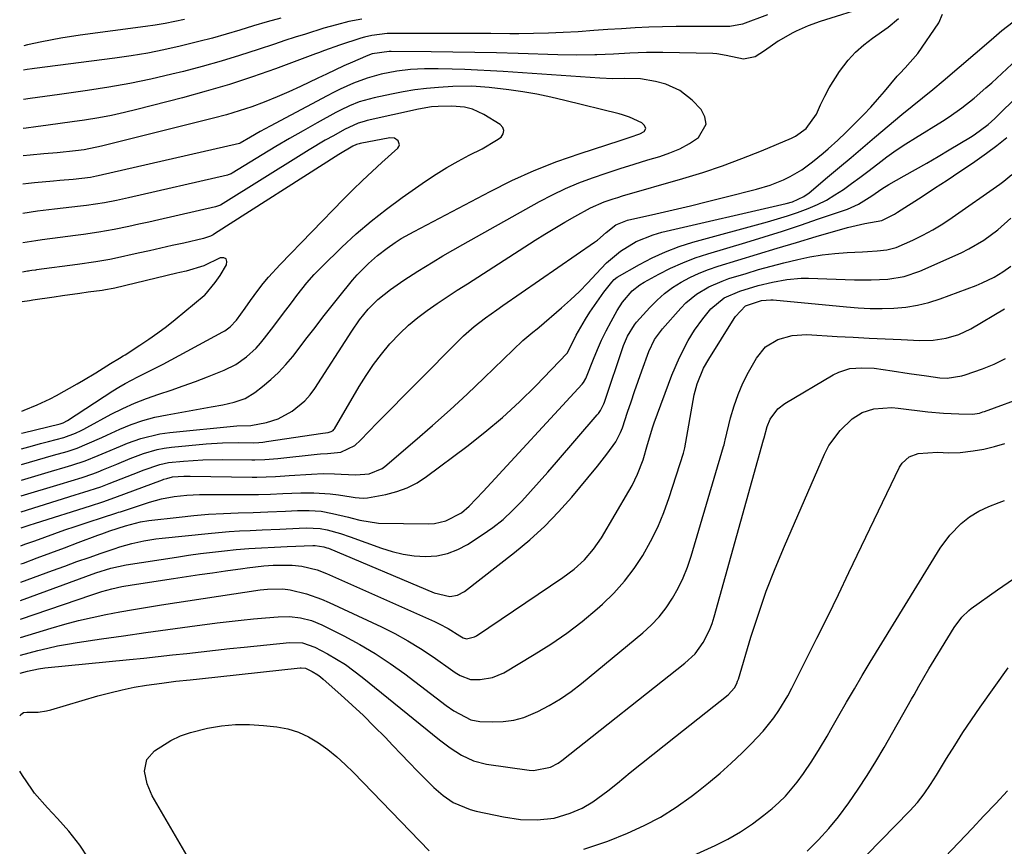
# Model space of a CAD drawing. Units: inches. Extents: x 1857328 to 1862612, y 426484 to 431757.
# Drawn here: x 1857350 to 1857602, y 430455 to 430666 of the extents above; entities that cross this region are included whole.
import ezdxf

# ---------------------------------------------------------------- set-up
doc = ezdxf.new("R2010")
doc.units = ezdxf.units.IN
doc.header["$MEASUREMENT"] = 0
doc.layers.add('7', color=7, linetype='Continuous')
doc.layers.add('8', color=7, linetype='Continuous')

msp = doc.modelspace()

# ---------------------------------------------------------------- linework, layer by layer
at = {"layer": '7', "color": 18}
for points in [[(1857567.42, 430669.68, 1814), (1857554.94, 430665.75, 1814), (1857551.82, 430664.63, 1814), (1857548.79, 430663.26, 1814), (1857547.93, 430662.83, 1814), (1857544.21, 430660.73, 1814), (1857540.71, 430658.26, 1814), (1857538.34, 430656.69, 1814), (1857535.35, 430656.08, 1814), (1857530.94, 430657.02, 1814), (1857528.49, 430657.49, 1814), (1857527.49, 430657.55, 1814), (1857514.73, 430657.8, 1814), (1857510.52, 430657.8, 1814), (1857506.32, 430657.64, 1814), (1857502.12, 430657.42, 1814), (1857497.91, 430657.24, 1814), (1857497.39, 430657.22, 1814), (1857492.66, 430657.12, 1814), (1857487.93, 430657.19, 1814), (1857477.76, 430657.53, 1814), (1857472.22, 430657.69, 1814), (1857466.68, 430657.83, 1814), (1857461.14, 430657.91, 1814), (1857455.6, 430657.97, 1814), (1857445.39, 430658.05, 1814), (1857444.86, 430658.04, 1814), (1857440.5, 430657.44, 1814), (1857439.38, 430657.05, 1814), (1857438.83, 430656.83, 1814), (1857435.47, 430655.35, 1814), (1857433.25, 430654.37, 1814), (1857428.85, 430652.32, 1814), (1857426.66, 430651.26, 1814), (1857422.21, 430649.12, 1814), (1857419.24, 430647.76, 1814), (1857416.24, 430646.48, 1814), (1857412.96, 430645.15, 1814), (1857409.77, 430643.97, 1814), (1857406.55, 430642.87, 1814), (1857403.29, 430641.9, 1814), (1857400.01, 430641.01, 1814), (1857371.41, 430633.88, 1814), (1857366.99, 430632.98, 1814), (1857364.75, 430632.66, 1814), (1857360.09, 430632.2, 1814), (1857356.61, 430631.88, 1814), (1857353.12, 430631.56, 1814), (1857351.37, 430631.39, 1814)], [(1857350.86, 430540.43, 1816), (1857364.69, 430544.74, 1816), (1857366.87, 430545.43, 1816), (1857371.21, 430546.85, 1816), (1857373.35, 430547.65, 1816), (1857381.01, 430550.69, 1816), (1857382.05, 430551.1, 1816), (1857386.3, 430552.57, 1816), (1857388.49, 430553.03, 1816), (1857392.32, 430553.42, 1816), (1857397.29, 430553.73, 1816), (1857402.27, 430553.79, 1816), (1857409.73, 430553.69, 1816), (1857410.57, 430553.69, 1816), (1857413.09, 430553.78, 1816), (1857416.44, 430554.08, 1816), (1857426.49, 430555.19, 1816), (1857427.35, 430555.27, 1816), (1857429.07, 430555.38, 1816), (1857432.46, 430555.71, 1816), (1857436.05, 430557.36, 1816), (1857437.53, 430558.78, 1816), (1857439.65, 430560.97, 1816), (1857441.79, 430563.14, 1816), (1857462.53, 430584.15, 1816), (1857463.83, 430585.4, 1816), (1857466.55, 430587.78, 1816), (1857469.42, 430589.97, 1816), (1857472.35, 430592.09, 1816), (1857473.83, 430593.13, 1816), (1857497.32, 430609.33, 1816), (1857498.06, 430609.87, 1816), (1857500.29, 430611.84, 1816), (1857502.77, 430613.78, 1816), (1857505.68, 430614.94, 1816), (1857512.96, 430616.6, 1816), (1857517.37, 430617.63, 1816), (1857521.78, 430618.67, 1816), (1857526.18, 430619.75, 1816), (1857530.57, 430620.85, 1816), (1857538.62, 430622.89, 1816), (1857542.12, 430623.94, 1816), (1857545.52, 430625.28, 1816), (1857547.26, 430626.12, 1816), (1857550.21, 430627.86, 1816), (1857552.98, 430629.9, 1816), (1857555.64, 430632.08, 1816), (1857556.94, 430633.21, 1816), (1857559.42, 430635.44, 1816), (1857561.47, 430637.38, 1816), (1857564.2, 430640.08, 1816), (1857566.04, 430641.96, 1816), (1857567.84, 430643.87, 1816), (1857569.59, 430645.83, 1816), (1857571.31, 430647.81, 1816), (1857574.6, 430651.73, 1816), (1857575.25, 430652.47, 1816), (1857576.59, 430653.9, 1816), (1857579.83, 430657.57, 1816), (1857585.26, 430665.38, 1816), (1857586.16, 430667.63, 1816)], [(1857350.88, 430544.48, 1814), (1857360.83, 430547.52, 1814), (1857363.62, 430548.38, 1814), (1857366.42, 430549.24, 1814), (1857369.19, 430550.17, 1814), (1857370.56, 430550.69, 1814), (1857371.92, 430551.23, 1814), (1857375.28, 430552.64, 1814), (1857378.68, 430554.03, 1814), (1857382.12, 430555.34, 1814), (1857385.62, 430556.38, 1814), (1857387.41, 430556.71, 1814), (1857389.23, 430556.95, 1814), (1857398.08, 430557.78, 1814), (1857402.24, 430558.06, 1814), (1857406.42, 430558.13, 1814), (1857410.1, 430558.1, 1814), (1857411.58, 430558.16, 1814), (1857412.57, 430558.25, 1814), (1857413.06, 430558.31, 1814), (1857413.55, 430558.38, 1814), (1857427.94, 430560.57, 1814), (1857429.27, 430560.71, 1814), (1857430.06, 430560.94, 1814), (1857430.52, 430561.25, 1814), (1857430.71, 430561.45, 1814), (1857430.87, 430561.68, 1814), (1857437.15, 430572.44, 1814), (1857438.94, 430575.3, 1814), (1857440.83, 430578.08, 1814), (1857442.89, 430580.75, 1814), (1857445.04, 430583.34, 1814), (1857447.56, 430586.02, 1814), (1857449.77, 430588.13, 1814), (1857452.13, 430590.07, 1814), (1857454.58, 430591.9, 1814), (1857457.12, 430593.64, 1814), (1857459.67, 430595.36, 1814), (1857462.23, 430597.05, 1814), (1857464.81, 430598.72, 1814), (1857482.13, 430609.84, 1814), (1857484.62, 430611.41, 1814), (1857487.13, 430612.95, 1814), (1857489.67, 430614.45, 1814), (1857492.23, 430615.91, 1814), (1857496.29, 430618.16, 1814), (1857499.71, 430619.63, 1814), (1857502.07, 430620.42, 1814), (1857503.26, 430620.79, 1814), (1857504.45, 430621.15, 1814), (1857519.85, 430625.61, 1814), (1857524.93, 430627.17, 1814), (1857529.97, 430628.85, 1814), (1857534.95, 430630.71, 1814), (1857539.89, 430632.68, 1814), (1857547.58, 430635.91, 1814), (1857548.61, 430636.41, 1814), (1857551.35, 430638.4, 1814), (1857553.94, 430642.09, 1814), (1857555.01, 430644.46, 1814), (1857556.08, 430646.65, 1814), (1857557.23, 430648.8, 1814), (1857559.84, 430652.92, 1814), (1857562.06, 430655.82, 1814), (1857563.95, 430657.9, 1814), (1857566.05, 430659.78, 1814), (1857568.29, 430661.51, 1814), (1857572.29, 430664.28, 1814), (1857574.93, 430666.54, 1814)], [(1857541.5, 430667.44, 1816), (1857535.1, 430665.09, 1816), (1857531.84, 430664.49, 1816), (1857521.67, 430664.48, 1816), (1857518.16, 430664.45, 1816), (1857514.66, 430664.38, 1816), (1857511.16, 430664.25, 1816), (1857507.65, 430664.08, 1816), (1857504.15, 430663.87, 1816), (1857500.65, 430663.65, 1816), (1857497.15, 430663.42, 1816), (1857493.08, 430663.13, 1816), (1857489.3, 430662.9, 1816), (1857485.51, 430662.73, 1816), (1857481.72, 430662.64, 1816), (1857477.93, 430662.61, 1816), (1857475.69, 430662.62, 1816), (1857470.78, 430662.63, 1816), (1857465.87, 430662.65, 1816), (1857460.96, 430662.66, 1816), (1857456.05, 430662.67, 1816), (1857445.33, 430662.68, 1816), (1857444.35, 430662.66, 1816), (1857440.44, 430662.2, 1816), (1857438.52, 430661.74, 1816), (1857437.58, 430661.45, 1816), (1857432.12, 430659.67, 1816), (1857428.29, 430658.29, 1816), (1857426.77, 430657.72, 1816), (1857426, 430657.44, 1816), (1857415.85, 430653.68, 1816), (1857409.98, 430651.61, 1816), (1857404.07, 430649.66, 1816), (1857398.1, 430647.9, 1816), (1857392.1, 430646.25, 1816), (1857380.44, 430643.24, 1816), (1857377.21, 430642.46, 1816), (1857373.96, 430641.75, 1816), (1857370.69, 430641.14, 1816), (1857367.03, 430640.54, 1816), (1857363.93, 430640.09, 1816), (1857360.82, 430639.65, 1816), (1857357.72, 430639.23, 1816), (1857354.61, 430638.83, 1816), (1857352.12, 430638.51, 1816), (1857351.41, 430638.41, 1816)], [(1857437.84, 430666.33, 1818), (1857434.58, 430665.71, 1818), (1857431.36, 430664.92, 1818), (1857428.16, 430664.01, 1818), (1857423.44, 430662.54, 1818), (1857420.81, 430661.7, 1818), (1857418.19, 430660.84, 1818), (1857415.58, 430659.97, 1818), (1857411.38, 430658.56, 1818), (1857406.65, 430657.03, 1818), (1857401.9, 430655.58, 1818), (1857397.11, 430654.25, 1818), (1857392.3, 430652.99, 1818), (1857389.31, 430652.25, 1818), (1857383.97, 430651.01, 1818), (1857378.6, 430649.89, 1818), (1857373.21, 430648.94, 1818), (1857367.79, 430648.1, 1818), (1857360.66, 430647.1, 1818), (1857356.91, 430646.59, 1818), (1857353.17, 430646.1, 1818), (1857351.46, 430645.84, 1818)], [(1857350.84, 430536.31, 1818), (1857352.93, 430537.01, 1818), (1857354.49, 430537.51, 1818), (1857368.54, 430541.98, 1818), (1857371.68, 430542.99, 1818), (1857374.79, 430544.07, 1818), (1857386.99, 430548.62, 1818), (1857387.34, 430548.75, 1818), (1857388.06, 430548.99, 1818), (1857389.53, 430549.35, 1818), (1857392.4, 430549.57, 1818), (1857394.03, 430549.58, 1818), (1857409.85, 430549.3, 1818), (1857411.04, 430549.29, 1818), (1857415.79, 430549.47, 1818), (1857418.16, 430549.63, 1818), (1857419.34, 430549.71, 1818), (1857425.02, 430550.1, 1818), (1857427.95, 430550.21, 1818), (1857430.88, 430550.15, 1818), (1857432.55, 430550.06, 1818), (1857436.35, 430549.93, 1818), (1857439.75, 430550.16, 1818), (1857443.02, 430551.49, 1818), (1857443.73, 430552.03, 1818), (1857451.44, 430558.61, 1818), (1857455.95, 430562.52, 1818), (1857460.41, 430566.49, 1818), (1857464.79, 430570.54, 1818), (1857469.13, 430574.64, 1818), (1857479.02, 430584.18, 1818), (1857479.51, 430584.63, 1818), (1857481.57, 430586.33, 1818), (1857482.61, 430587.17, 1818), (1857483.12, 430587.6, 1818), (1857488.84, 430592.53, 1818), (1857491.16, 430594.6, 1818), (1857493.42, 430596.74, 1818), (1857495.6, 430598.96, 1818), (1857497.72, 430601.23, 1818), (1857500.37, 430604.04, 1818), (1857503.95, 430607.03, 1818), (1857507.94, 430609.48, 1818), (1857512.24, 430611.25, 1818), (1857514.49, 430611.88, 1818), (1857546.24, 430619.23, 1818), (1857547.81, 430619.67, 1818), (1857550.77, 430620.99, 1818), (1857552.08, 430621.94, 1818), (1857556.82, 430625.95, 1818), (1857559.81, 430628.48, 1818), (1857562.8, 430631.01, 1818), (1857565.8, 430633.54, 1818), (1857568.79, 430636.07, 1818), (1857575.76, 430641.94, 1818), (1857578.38, 430644.1, 1818), (1857581.04, 430646.22, 1818), (1857583.7, 430648.35, 1818), (1857586.3, 430650.54, 1818), (1857598.56, 430661.08, 1818), (1857599.95, 430662.25, 1818), (1857601.35, 430663.41, 1818), (1857604.22, 430665.65, 1818)], [(1857392.59, 430666.27, 1822), (1857390.12, 430665.73, 1822), (1857387.63, 430665.24, 1822), (1857385.12, 430664.82, 1822), (1857382.61, 430664.45, 1822), (1857365.89, 430662.25, 1822), (1857361.01, 430661.51, 1822), (1857356.15, 430660.58, 1822), (1857352.52, 430659.8, 1822), (1857351.53, 430659.54, 1822)], [(1857350.79, 430527.11, 1822), (1857351.42, 430527.34, 1822), (1857354.92, 430528.65, 1822), (1857358.43, 430529.95, 1822), (1857361.93, 430531.26, 1822), (1857365.44, 430532.57, 1822), (1857370.4, 430534.43, 1822), (1857371.43, 430534.81, 1822), (1857373.48, 430535.54, 1822), (1857377.49, 430536.87, 1822), (1857381.37, 430537.87, 1822), (1857383.44, 430538.19, 1822), (1857391.21, 430539.11, 1822), (1857394.97, 430539.51, 1822), (1857398.74, 430539.83, 1822), (1857402.52, 430540.05, 1822), (1857406.3, 430540.19, 1822), (1857410.08, 430540.29, 1822), (1857413.86, 430540.41, 1822), (1857418.4, 430540.62, 1822), (1857421.42, 430540.74, 1822), (1857424.45, 430540.76, 1822), (1857427.45, 430540.57, 1822), (1857430.41, 430540.04, 1822), (1857434.47, 430539.05, 1822), (1857435.42, 430538.82, 1822), (1857437.32, 430538.33, 1822), (1857442.1, 430537.53, 1822), (1857454.91, 430537.38, 1822), (1857456.42, 430537.46, 1822), (1857459.31, 430538.1, 1822), (1857463.33, 430540.16, 1822), (1857465.26, 430541.85, 1822), (1857467.04, 430543.74, 1822), (1857468.81, 430545.64, 1822), (1857494.16, 430573.1, 1822), (1857494.5, 430573.52, 1822), (1857495.04, 430574.47, 1822), (1857495.26, 430574.97, 1822), (1857496.99, 430579.44, 1822), (1857498.01, 430581.9, 1822), (1857499.09, 430584.34, 1822), (1857500.26, 430586.72, 1822), (1857501.51, 430589.08, 1822), (1857503.04, 430591.85, 1822), (1857504.4, 430594, 1822), (1857506.87, 430596.9, 1822), (1857508.84, 430598.47, 1822), (1857509.93, 430599.13, 1822), (1857513.68, 430601.17, 1822), (1857516.73, 430602.7, 1822), (1857519.82, 430604.1, 1822), (1857523, 430605.3, 1822), (1857526.23, 430606.38, 1822), (1857535.95, 430609.28, 1822), (1857540.62, 430610.71, 1822), (1857545.28, 430612.17, 1822), (1857549.91, 430613.7, 1822), (1857554.53, 430615.27, 1822), (1857561.92, 430617.82, 1822), (1857564.69, 430619.04, 1822), (1857568.11, 430621.21, 1822), (1857570.65, 430623.01, 1822), (1857572.42, 430624.08, 1822), (1857576.39, 430626.3, 1822), (1857579.28, 430627.92, 1822), (1857582.15, 430629.56, 1822), (1857585.01, 430631.23, 1822), (1857587.86, 430632.91, 1822), (1857593.33, 430636.16, 1822), (1857594.28, 430636.75, 1822), (1857597.83, 430639.44, 1822), (1857599.49, 430640.93, 1822), (1857600.3, 430641.7, 1822), (1857614.45, 430655.61, 1822)], [(1857350.91, 430548.53, 1812), (1857356.94, 430550.32, 1812), (1857358.65, 430550.83, 1812), (1857362.08, 430551.85, 1812), (1857363.79, 430552.36, 1812), (1857367.18, 430553.49, 1812), (1857370.49, 430554.81, 1812), (1857372.6, 430555.72, 1812), (1857376.21, 430557.23, 1812), (1857378.03, 430557.96, 1812), (1857381.45, 430559.21, 1812), (1857386.31, 430560.39, 1812), (1857388.8, 430560.74, 1812), (1857405.97, 430562.39, 1812), (1857409.49, 430562.5, 1812), (1857413.49, 430563.23, 1812), (1857416.49, 430564.18, 1812), (1857420.11, 430566.2, 1812), (1857423.3, 430568.79, 1812), (1857424.65, 430570.33, 1812), (1857425.87, 430571.99, 1812), (1857435.28, 430586.63, 1812), (1857437.27, 430589.49, 1812), (1857439.47, 430592.19, 1812), (1857441.91, 430594.66, 1812), (1857445.18, 430597.23, 1812), (1857448.63, 430599.61, 1812), (1857452.14, 430601.9, 1812), (1857456.05, 430604.34, 1812), (1857458.55, 430605.86, 1812), (1857461.08, 430607.34, 1812), (1857463.63, 430608.79, 1812), (1857483.24, 430619.73, 1812), (1857486.53, 430621.45, 1812), (1857489.87, 430623.06, 1812), (1857493.29, 430624.49, 1812), (1857496.77, 430625.81, 1812), (1857500.29, 430627, 1812), (1857503.82, 430628.17, 1812), (1857507.37, 430629.28, 1812), (1857510.93, 430630.35, 1812), (1857513.94, 430631.24, 1812), (1857516.56, 430632.15, 1812), (1857519.1, 430633.23, 1812), (1857521.52, 430634.56, 1812), (1857523.85, 430636.06, 1812), (1857525.84, 430639.53, 1812), (1857525.5, 430641.38, 1812), (1857524.49, 430643.29, 1812), (1857522.21, 430645.62, 1812), (1857519.11, 430648.08, 1812), (1857515.5, 430649.69, 1812), (1857512.88, 430650.44, 1812), (1857509.01, 430651.07, 1812), (1857504.99, 430651.2, 1812), (1857501.94, 430651.11, 1812), (1857498.66, 430651.22, 1812), (1857473.96, 430652.96, 1812), (1857470.7, 430653.16, 1812), (1857467.43, 430653.33, 1812), (1857464.17, 430653.46, 1812), (1857460.9, 430653.55, 1812), (1857457.38, 430653.62, 1812), (1857455.61, 430653.63, 1812), (1857453.85, 430653.61, 1812), (1857450.33, 430653.44, 1812), (1857446.83, 430653.04, 1812), (1857442.79, 430652.25, 1812), (1857439.2, 430651.27, 1812), (1857435.72, 430649.97, 1812), (1857432.32, 430648.45, 1812), (1857430.65, 430647.62, 1812), (1857428.99, 430646.77, 1812), (1857414.48, 430639.02, 1812), (1857411.93, 430637.63, 1812), (1857409.42, 430636.18, 1812), (1857406.82, 430634.65, 1812), (1857406.62, 430634.58, 1812), (1857370.57, 430626.29, 1812), (1857370.07, 430626.18, 1812), (1857368.54, 430625.89, 1812), (1857364.15, 430625.4, 1812), (1857360.78, 430625.1, 1812), (1857359.1, 430624.95, 1812), (1857354.28, 430624.54, 1812), (1857352.77, 430624.37, 1812), (1857351.33, 430624.14, 1812)], [(1857350.95, 430556.56, 1808), (1857353.78, 430557.33, 1808), (1857355.81, 430557.87, 1808), (1857357.83, 430558.41, 1808), (1857361.72, 430559.45, 1808), (1857364.73, 430560.54, 1808), (1857366.18, 430561.23, 1808), (1857366.9, 430561.6, 1808), (1857367.61, 430561.98, 1808), (1857373.89, 430565.37, 1808), (1857376.83, 430566.86, 1808), (1857379.82, 430568.23, 1808), (1857382.89, 430569.43, 1808), (1857386, 430570.52, 1808), (1857389.14, 430571.55, 1808), (1857392.26, 430572.63, 1808), (1857395.36, 430573.77, 1808), (1857398.44, 430574.96, 1808), (1857402.7, 430576.65, 1808), (1857405.68, 430578.11, 1808), (1857408.41, 430580.02, 1808), (1857410.86, 430582.29, 1808), (1857411.98, 430583.52, 1808), (1857413.04, 430584.82, 1808), (1857415.37, 430587.86, 1808), (1857417.63, 430590.83, 1808), (1857419.86, 430593.83, 1808), (1857421.26, 430595.71, 1808), (1857423.85, 430598.98, 1808), (1857425.67, 430601.07, 1808), (1857427.61, 430603.06, 1808), (1857432.79, 430608.08, 1808), (1857436.45, 430611.46, 1808), (1857440.22, 430614.72, 1808), (1857444.13, 430617.79, 1808), (1857448.15, 430620.74, 1808), (1857454.14, 430624.92, 1808), (1857456.85, 430626.72, 1808), (1857459.6, 430628.44, 1808), (1857462.43, 430630.04, 1808), (1857465.31, 430631.56, 1808), (1857468.58, 430633.19, 1808), (1857472.25, 430635.37, 1808), (1857473.41, 430636.21, 1808), (1857473.96, 430637.05, 1808), (1857474.17, 430637.88, 1808), (1857473.87, 430638.67, 1808), (1857473.23, 430639.45, 1808), (1857469.01, 430642.01, 1808), (1857466.13, 430643.34, 1808), (1857464.07, 430643.87, 1808), (1857460.89, 430644.14, 1808), (1857457.37, 430644.04, 1808), (1857455.67, 430643.9, 1808), (1857452.31, 430643.33, 1808), (1857439.2, 430640.4, 1808), (1857438.44, 430640.21, 1808), (1857436.95, 430639.75, 1808), (1857433.4, 430638.14, 1808), (1857430.59, 430636.56, 1808), (1857428.51, 430635.37, 1808), (1857424.39, 430632.93, 1808), (1857422.35, 430631.67, 1808), (1857402.48, 430619.21, 1808), (1857401.77, 430618.82, 1808), (1857400.77, 430618.43, 1808), (1857400.5, 430618.37, 1808), (1857385.98, 430615.05, 1808), (1857383.44, 430614.47, 1808), (1857380.9, 430613.92, 1808), (1857378.35, 430613.38, 1808), (1857374.6, 430612.61, 1808), (1857370.68, 430611.88, 1808), (1857366.74, 430611.28, 1808), (1857364.77, 430611.02, 1808), (1857360.82, 430610.5, 1808), (1857356.23, 430609.92, 1808), (1857354.63, 430609.71, 1808), (1857351.25, 430609.17, 1808)], [(1857350.76, 430522.45, 1824), (1857358.9, 430525.46, 1824), (1857362, 430526.59, 1824), (1857365.1, 430527.71, 1824), (1857368.21, 430528.8, 1824), (1857371.33, 430529.89, 1824), (1857374.59, 430531, 1824), (1857376.09, 430531.49, 1824), (1857379.11, 430532.34, 1824), (1857382.18, 430533.03, 1824), (1857385.28, 430533.53, 1824), (1857386.84, 430533.72, 1824), (1857398.58, 430534.93, 1824), (1857401.26, 430535.19, 1824), (1857403.94, 430535.4, 1824), (1857406.62, 430535.57, 1824), (1857409.31, 430535.7, 1824), (1857412.44, 430535.83, 1824), (1857416.93, 430536.02, 1824), (1857421.88, 430536.26, 1824), (1857423.67, 430536.32, 1824), (1857427.23, 430536.19, 1824), (1857428.98, 430535.84, 1824), (1857432.38, 430534.88, 1824), (1857434.9, 430534.02, 1824), (1857442.85, 430531.12, 1824), (1857445.62, 430530.26, 1824), (1857448.42, 430529.6, 1824), (1857451.27, 430529.22, 1824), (1857454.16, 430529.02, 1824), (1857457, 430529.23, 1824), (1857459.75, 430529.77, 1824), (1857462.36, 430530.78, 1824), (1857464.88, 430532.1, 1824), (1857468.6, 430534.52, 1824), (1857471.32, 430536.44, 1824), (1857473.92, 430538.49, 1824), (1857476.36, 430540.74, 1824), (1857478.69, 430543.12, 1824), (1857480.93, 430545.6, 1824), (1857483.15, 430548.1, 1824), (1857485.36, 430550.61, 1824), (1857487.56, 430553.13, 1824), (1857498, 430565.2, 1824), (1857498.3, 430565.57, 1824), (1857498.83, 430566.34, 1824), (1857499.65, 430568.02, 1824), (1857499.81, 430568.46, 1824), (1857504.71, 430582.95, 1824), (1857505.69, 430585.32, 1824), (1857507.5, 430588.22, 1824), (1857508.05, 430588.88, 1824), (1857511.44, 430592.68, 1824), (1857513.25, 430594.52, 1824), (1857515.15, 430596.22, 1824), (1857517.22, 430597.73, 1824), (1857519.38, 430599.11, 1824), (1857521.67, 430600.32, 1824), (1857523.99, 430601.42, 1824), (1857526.39, 430602.36, 1824), (1857528.83, 430603.2, 1824), (1857533.88, 430604.75, 1824), (1857538.89, 430606.28, 1824), (1857543.89, 430607.8, 1824), (1857548.91, 430609.29, 1824), (1857553.92, 430610.77, 1824), (1857561.92, 430613.12, 1824), (1857566.28, 430614.09, 1824), (1857570.67, 430614.86, 1824), (1857573.88, 430616.51, 1824), (1857574.63, 430616.97, 1824), (1857580.92, 430621.02, 1824), (1857584.15, 430623.12, 1824), (1857587.38, 430625.23, 1824), (1857590.58, 430627.38, 1824), (1857593.78, 430629.54, 1824), (1857597.4, 430632.07, 1824), (1857600.04, 430634.03, 1824), (1857602.62, 430636.08, 1824)], [(1857350.97, 430560.54, 1806), (1857351.38, 430560.64, 1806), (1857360.84, 430562.93, 1806), (1857361.56, 430563.16, 1806), (1857362.67, 430563.75, 1806), (1857374.27, 430571.34, 1806), (1857375.82, 430572.31, 1806), (1857377.39, 430573.23, 1806), (1857380.62, 430574.91, 1806), (1857383.89, 430576.52, 1806), (1857387.12, 430578.21, 1806), (1857402.35, 430586.44, 1806), (1857402.85, 430586.73, 1806), (1857404.25, 430587.75, 1806), (1857405.84, 430589.43, 1806), (1857408.06, 430592.48, 1806), (1857409.43, 430594.45, 1806), (1857411.32, 430597.01, 1806), (1857412.65, 430598.75, 1806), (1857414.03, 430600.44, 1806), (1857416.97, 430603.68, 1806), (1857433.2, 430620.33, 1806), (1857435.59, 430622.73, 1806), (1857438.01, 430625.1, 1806), (1857440.47, 430627.41, 1806), (1857442.97, 430629.7, 1806), (1857447.03, 430633.34, 1806), (1857447.33, 430633.8, 1806), (1857447.48, 430634.26, 1806), (1857447.18, 430635.24, 1806), (1857446.22, 430635.92, 1806), (1857445.05, 430636.01, 1806), (1857437.44, 430634.56, 1806), (1857437.2, 430634.5, 1806), (1857436.48, 430634.28, 1806), (1857435.57, 430633.85, 1806), (1857432.03, 430631.74, 1806), (1857400.2, 430611.44, 1806), (1857399.88, 430611.24, 1806), (1857399.22, 430610.89, 1806), (1857397.45, 430610.27, 1806), (1857392.37, 430609.12, 1806), (1857389.46, 430608.47, 1806), (1857386.56, 430607.82, 1806), (1857383.65, 430607.17, 1806), (1857380.74, 430606.53, 1806), (1857374.66, 430605.19, 1806), (1857373.49, 430604.94, 1806), (1857369.97, 430604.3, 1806), (1857365.24, 430603.61, 1806), (1857354.78, 430602.26, 1806), (1857354.49, 430602.22, 1806), (1857353.62, 430602.09, 1806), (1857353.04, 430602, 1806), (1857352.75, 430601.95, 1806), (1857352.46, 430601.9, 1806), (1857351.21, 430601.69, 1806)], [(1857350.73, 430517.77, 1826), (1857369.93, 430524.83, 1826), (1857373.77, 430526.06, 1826), (1857377.7, 430526.91, 1826), (1857390.55, 430528.89, 1826), (1857393.61, 430529.34, 1826), (1857396.68, 430529.76, 1826), (1857399.75, 430530.13, 1826), (1857402.82, 430530.47, 1826), (1857405.73, 430530.77, 1826), (1857408.98, 430531.06, 1826), (1857412.25, 430531.26, 1826), (1857415.52, 430531.41, 1826), (1857418.79, 430531.56, 1826), (1857425.39, 430531.85, 1826), (1857425.93, 430531.87, 1826), (1857428.19, 430531.52, 1826), (1857428.94, 430531.26, 1826), (1857429.32, 430531.11, 1826), (1857456.3, 430519.74, 1826), (1857460.34, 430518.84, 1826), (1857462.32, 430519.11, 1826), (1857464.09, 430520.05, 1826), (1857476.88, 430530.04, 1826), (1857480.8, 430533.32, 1826), (1857484.57, 430536.74, 1826), (1857488.12, 430540.4, 1826), (1857491.52, 430544.21, 1826), (1857495.6, 430549.1, 1826), (1857498.04, 430552.11, 1826), (1857500.41, 430555.17, 1826), (1857502.69, 430558.3, 1826), (1857503.93, 430560.67, 1826), (1857504.41, 430561.93, 1826), (1857505.73, 430565.93, 1826), (1857506.61, 430568.57, 1826), (1857507.51, 430571.2, 1826), (1857508.43, 430573.82, 1826), (1857509.37, 430576.44, 1826), (1857511.18, 430581.44, 1826), (1857512.62, 430584.5, 1826), (1857514.62, 430587.23, 1826), (1857519.3, 430592.51, 1826), (1857520.57, 430593.81, 1826), (1857523.37, 430596.1, 1826), (1857526.51, 430597.96, 1826), (1857529.85, 430599.42, 1826), (1857531.58, 430600.02, 1826), (1857535.98, 430601.37, 1826), (1857539.19, 430602.32, 1826), (1857542.41, 430603.22, 1826), (1857545.65, 430604.06, 1826), (1857549.18, 430604.92, 1826), (1857552.31, 430605.57, 1826), (1857555.46, 430606.1, 1826), (1857558.63, 430606.45, 1826), (1857561.82, 430606.7, 1826), (1857565.71, 430606.89, 1826), (1857566.96, 430606.96, 1826), (1857569.47, 430607.11, 1826), (1857571.96, 430607.35, 1826), (1857574.35, 430607.97, 1826), (1857578.54, 430609.84, 1826), (1857581.16, 430611.14, 1826), (1857583.72, 430612.53, 1826), (1857586.21, 430614.06, 1826), (1857588.65, 430615.67, 1826), (1857600.81, 430624.19, 1826), (1857601.86, 430624.96, 1826), (1857603.89, 430626.6, 1826)], [(1857350.71, 430513.02, 1828), (1857368.89, 430519.26, 1828), (1857371.43, 430520.06, 1828), (1857373.99, 430520.76, 1828), (1857376.58, 430521.34, 1828), (1857379.2, 430521.79, 1828), (1857389.79, 430523.39, 1828), (1857393.1, 430523.89, 1828), (1857396.4, 430524.38, 1828), (1857399.71, 430524.86, 1828), (1857403.02, 430525.33, 1828), (1857407.44, 430525.96, 1828), (1857408.54, 430526.11, 1828), (1857412.87, 430526.61, 1828), (1857415.19, 430526.79, 1828), (1857417.53, 430526.84, 1828), (1857420.11, 430526.79, 1828), (1857422.58, 430526.52, 1828), (1857426.43, 430525.61, 1828), (1857428.86, 430524.68, 1828), (1857456.46, 430512.38, 1828), (1857457.65, 430511.82, 1828), (1857459.95, 430510.58, 1828), (1857462.87, 430508.74, 1828), (1857463.71, 430508.22, 1828), (1857464.62, 430508.02, 1828), (1857466.66, 430508.49, 1828), (1857467.11, 430508.75, 1828), (1857489.18, 430523.64, 1828), (1857492.05, 430525.78, 1828), (1857494.69, 430528.19, 1828), (1857497.04, 430530.86, 1828), (1857499.05, 430533.81, 1828), (1857506.09, 430545.72, 1828), (1857506.89, 430547.15, 1828), (1857508.3, 430550.08, 1828), (1857509.71, 430553.7, 1828), (1857510.84, 430557.63, 1828), (1857512.16, 430562.13, 1828), (1857512.54, 430563.2, 1828), (1857517.05, 430575.37, 1828), (1857518.95, 430579.87, 1828), (1857521.22, 430584.2, 1828), (1857522.81, 430586.83, 1828), (1857524.92, 430589.79, 1828), (1857527.02, 430592.31, 1828), (1857530.36, 430595.09, 1828), (1857534.38, 430596.85, 1828), (1857539.1, 430598.26, 1828), (1857542.71, 430599.16, 1828), (1857546.37, 430599.83, 1828), (1857550.07, 430600.11, 1828), (1857551.93, 430600.12, 1828), (1857563.69, 430599.74, 1828), (1857567.95, 430599.71, 1828), (1857572.2, 430599.91, 1828), (1857576.37, 430600.58, 1828), (1857580.36, 430601.95, 1828), (1857590.91, 430606.63, 1828), (1857592.91, 430607.6, 1828), (1857596.72, 430609.85, 1828), (1857600.28, 430612.52, 1828), (1857603.62, 430615.46, 1828)], [(1857351.01, 430566.16, 1804), (1857351.59, 430566.41, 1804), (1857354.94, 430567.76, 1804), (1857358.25, 430569.32, 1804), (1857359.87, 430570.19, 1804), (1857365.16, 430573.17, 1804), (1857366.76, 430574.08, 1804), (1857369.91, 430575.97, 1804), (1857373.66, 430578.33, 1804), (1857376, 430579.73, 1804), (1857376.93, 430580.29, 1804), (1857377.4, 430580.58, 1804), (1857381.18, 430583, 1804), (1857383.5, 430584.54, 1804), (1857385.78, 430586.14, 1804), (1857388, 430587.82, 1804), (1857390.18, 430589.55, 1804), (1857397.6, 430595.68, 1804), (1857397.75, 430595.81, 1804), (1857400.43, 430599.06, 1804), (1857401.66, 430600.83, 1804), (1857403.34, 430603.54, 1804), (1857403.4, 430604.42, 1804), (1857403.2, 430605.05, 1804), (1857402.59, 430605.31, 1804), (1857401.71, 430605.33, 1804), (1857397.53, 430603.32, 1804), (1857392.98, 430601.93, 1804), (1857391.4, 430601.58, 1804), (1857390.62, 430601.39, 1804), (1857374.77, 430597.61, 1804), (1857374.37, 430597.52, 1804), (1857372.38, 430597.15, 1804), (1857371.58, 430597.03, 1804), (1857368.01, 430596.54, 1804), (1857365.82, 430596.23, 1804), (1857361.45, 430595.6, 1804), (1857359.26, 430595.29, 1804), (1857353.87, 430594.49, 1804), (1857352.96, 430594.35, 1804), (1857351.16, 430594.1, 1804)], [(1857350.65, 430503.76, 1832), (1857350.69, 430503.77, 1832), (1857355.15, 430504.98, 1832), (1857357.64, 430505.61, 1832), (1857360.14, 430506.18, 1832), (1857362.66, 430506.65, 1832), (1857365.19, 430507.06, 1832), (1857371.39, 430507.96, 1832), (1857377.03, 430508.77, 1832), (1857382.68, 430509.56, 1832), (1857388.33, 430510.34, 1832), (1857393.97, 430511.1, 1832), (1857400.95, 430512.04, 1832), (1857404.01, 430512.43, 1832), (1857407.08, 430512.78, 1832), (1857410.16, 430513.09, 1832), (1857413.23, 430513.37, 1832), (1857416.52, 430513.64, 1832), (1857419.38, 430513.69, 1832), (1857422.23, 430513.36, 1832), (1857425.01, 430512.65, 1832), (1857427.65, 430511.55, 1832), (1857433.29, 430508.71, 1832), (1857437.33, 430506.53, 1832), (1857441.28, 430504.21, 1832), (1857445.09, 430501.68, 1832), (1857448.82, 430499.01, 1832), (1857459.39, 430490.97, 1832), (1857461.38, 430489.54, 1832), (1857465.66, 430487.27, 1832), (1857468.02, 430486.88, 1832), (1857471.17, 430486.74, 1832), (1857473.93, 430486.82, 1832), (1857476.64, 430487.17, 1832), (1857479.26, 430487.91, 1832), (1857482.8, 430489.39, 1832), (1857485.74, 430490.94, 1832), (1857488.6, 430492.63, 1832), (1857491.32, 430494.52, 1832), (1857493.96, 430496.55, 1832), (1857509.59, 430509.49, 1832), (1857511.76, 430511.48, 1832), (1857513.78, 430513.59, 1832), (1857515.57, 430515.9, 1832), (1857517.22, 430518.34, 1832), (1857518.65, 430520.92, 1832), (1857519.94, 430523.56, 1832), (1857521.02, 430526.29, 1832), (1857521.96, 430529.08, 1832), (1857530.24, 430557.12, 1832), (1857530.36, 430557.53, 1832), (1857530.54, 430558.37, 1832), (1857530.64, 430558.79, 1832), (1857532.04, 430564.49, 1832), (1857532.91, 430567.5, 1832), (1857533.94, 430570.45, 1832), (1857535.2, 430573.3, 1832), (1857536.62, 430576.1, 1832), (1857538.63, 430579.69, 1832), (1857540.96, 430582.57, 1832), (1857544.11, 430584.51, 1832), (1857547.76, 430585.53, 1832), (1857551.55, 430585.73, 1832), (1857559.26, 430585.27, 1832), (1857563.34, 430585.04, 1832), (1857567.42, 430584.82, 1832), (1857571.5, 430584.62, 1832), (1857575.58, 430584.44, 1832), (1857580.34, 430584.24, 1832), (1857583.73, 430584.31, 1832), (1857587.08, 430584.79, 1832), (1857590.32, 430585.75, 1832), (1857593.35, 430587.23, 1832), (1857601.97, 430592.33, 1832)], [(1857350.63, 430499.2, 1834), (1857352.5, 430499.74, 1834), (1857355.26, 430500.34, 1834), (1857356.94, 430500.56, 1834), (1857378.54, 430502.7, 1834), (1857382.2, 430503.07, 1834), (1857385.86, 430503.46, 1834), (1857389.51, 430503.86, 1834), (1857393.17, 430504.27, 1834), (1857396.82, 430504.69, 1834), (1857400.47, 430505.09, 1834), (1857404.13, 430505.48, 1834), (1857407.79, 430505.85, 1834), (1857419.35, 430507.02, 1834), (1857422.72, 430506.92, 1834), (1857425.9, 430505.85, 1834), (1857429.12, 430504.12, 1834), (1857431.43, 430502.8, 1834), (1857433.69, 430501.38, 1834), (1857435.86, 430499.84, 1834), (1857437.98, 430498.22, 1834), (1857457.7, 430482.15, 1834), (1857460.44, 430480.09, 1834), (1857463.33, 430478.24, 1834), (1857466.4, 430476.81, 1834), (1857469.69, 430475.99, 1834), (1857480.59, 430474.38, 1834), (1857481.7, 430474.29, 1834), (1857486.03, 430475.17, 1834), (1857487.99, 430476.22, 1834), (1857488.91, 430476.87, 1834), (1857520.38, 430501.73, 1834), (1857522.95, 430504.17, 1834), (1857525.05, 430507.03, 1834), (1857526.69, 430510.19, 1834), (1857527.33, 430511.86, 1834), (1857527.88, 430513.56, 1834), (1857540.47, 430558.82, 1834), (1857540.59, 430559.38, 1834), (1857541.35, 430562.26, 1834), (1857542.17, 430564.14, 1834), (1857544.14, 430566.78, 1834), (1857545.85, 430568.08, 1834), (1857558.27, 430575.48, 1834), (1857559.64, 430576.16, 1834), (1857562.53, 430577.04, 1834), (1857565.59, 430577.27, 1834), (1857568.68, 430577.12, 1834), (1857573.29, 430576.47, 1834), (1857577.67, 430575.81, 1834), (1857582.05, 430575.15, 1834), (1857585.49, 430574.66, 1834), (1857587.37, 430574.6, 1834), (1857591.08, 430575.15, 1834), (1857591.98, 430575.43, 1834), (1857596.34, 430577, 1834), (1857599.34, 430578.21, 1834), (1857602.27, 430579.59, 1834)], [(1857350.57, 430488.28, 1836), (1857350.81, 430488.63, 1836), (1857351.45, 430489.12, 1836), (1857352.27, 430489.25, 1836), (1857355.17, 430489.25, 1836), (1857357.35, 430489.55, 1836), (1857358.42, 430489.81, 1836), (1857370.47, 430493.38, 1836), (1857373.53, 430494.22, 1836), (1857376.62, 430494.97, 1836), (1857379.73, 430495.59, 1836), (1857382.86, 430496.11, 1836), (1857386.75, 430496.69, 1836), (1857387.96, 430496.86, 1836), (1857390.37, 430497.16, 1836), (1857394.01, 430497.54, 1836), (1857396.43, 430497.8, 1836), (1857422.12, 430500.56, 1836), (1857422.39, 430500.58, 1836), (1857423.45, 430500.48, 1836), (1857425.21, 430499.64, 1836), (1857426.64, 430498.75, 1836), (1857427.31, 430498.24, 1836), (1857427.97, 430497.7, 1836), (1857432.54, 430493.64, 1836), (1857435.43, 430491.02, 1836), (1857438.27, 430488.35, 1836), (1857441.05, 430485.6, 1836), (1857443.78, 430482.81, 1836), (1857445.77, 430480.73, 1836), (1857447.87, 430478.54, 1836), (1857449.97, 430476.36, 1836), (1857452.09, 430474.2, 1836), (1857454.22, 430472.04, 1836), (1857456.26, 430469.99, 1836), (1857458.62, 430467.91, 1836), (1857461.23, 430466.17, 1836), (1857465.55, 430464.35, 1836), (1857467.07, 430463.95, 1836), (1857474.06, 430462.49, 1836), (1857478.35, 430461.85, 1836), (1857482.68, 430461.7, 1836), (1857486.95, 430462.18, 1836), (1857491.07, 430463.43, 1836), (1857494.11, 430464.73, 1836), (1857496.85, 430466.29, 1836), (1857500.67, 430469.14, 1836), (1857503.16, 430471.13, 1836), (1857506.42, 430473.79, 1836), (1857509.29, 430476.12, 1836), (1857512.17, 430478.44, 1836), (1857515.06, 430480.75, 1836), (1857517.96, 430483.04, 1836), (1857531.46, 430493.7, 1836), (1857533.04, 430495.49, 1836), (1857533.6, 430496.56, 1836), (1857533.83, 430497.12, 1836), (1857534.03, 430497.7, 1836), (1857537.24, 430508.41, 1836), (1857539.13, 430514.31, 1836), (1857541.16, 430520.16, 1836), (1857543.4, 430525.93, 1836), (1857545.77, 430531.66, 1836), (1857556.04, 430555.19, 1836), (1857557.16, 430557.36, 1836), (1857560.02, 430561.26, 1836), (1857563.11, 430564.18, 1836), (1857565.66, 430565.86, 1836), (1857568.58, 430566.79, 1836), (1857573.25, 430567.06, 1836), (1857574.81, 430566.93, 1836), (1857582.44, 430566, 1836), (1857586.38, 430565.62, 1836), (1857590.33, 430565.44, 1836), (1857593.84, 430565.4, 1836), (1857595.62, 430565.69, 1836), (1857596.49, 430565.95, 1836), (1857596.92, 430566.1, 1836), (1857608.02, 430570.14, 1836)], [(1857494.53, 430454.19, 1838), (1857500.66, 430456.29, 1838), (1857505.67, 430458.32, 1838), (1857509.97, 430460.27, 1838), (1857514.14, 430462.44, 1838), (1857518.12, 430464.94, 1838), (1857521.98, 430467.67, 1838), (1857523.4, 430468.76, 1838), (1857526.4, 430471.16, 1838), (1857529.35, 430473.63, 1838), (1857532.2, 430476.2, 1838), (1857535, 430478.84, 1838), (1857537.33, 430481.12, 1838), (1857540.36, 430484.35, 1838), (1857543.11, 430487.83, 1838), (1857544.36, 430489.66, 1838), (1857546.66, 430493.44, 1838), (1857547.7, 430495.4, 1838), (1857551.29, 430502.56, 1838), (1857554.07, 430508.14, 1838), (1857556.83, 430513.72, 1838), (1857559.56, 430519.32, 1838), (1857562.27, 430524.93, 1838), (1857575.21, 430551.86, 1838), (1857575.87, 430552.89, 1838), (1857577.61, 430554.48, 1838), (1857579.91, 430555.38, 1838), (1857584.85, 430555.65, 1838), (1857587.76, 430555.48, 1838), (1857590.67, 430555.59, 1838), (1857593.96, 430556.01, 1838), (1857596.71, 430556.49, 1838), (1857599.42, 430557.1, 1838), (1857602.09, 430557.88, 1838)], [(1857551.59, 430453.69, 1842), (1857554.51, 430456.6, 1842), (1857557.16, 430459.49, 1842), (1857559.63, 430462.53, 1842), (1857562.27, 430466.08, 1842), (1857564.62, 430469.55, 1842), (1857566.91, 430473.05, 1842), (1857569.11, 430476.61, 1842), (1857571.23, 430480.22, 1842), (1857578.27, 430492.54, 1842), (1857578.9, 430493.65, 1842), (1857580.15, 430495.88, 1842), (1857581.38, 430498.12, 1842), (1857582.66, 430500.33, 1842), (1857583.32, 430501.42, 1842), (1857589.13, 430510.9, 1842), (1857591.07, 430513.54, 1842), (1857592.84, 430515.24, 1842), (1857593.49, 430515.74, 1842), (1857600.16, 430520.54, 1842), (1857604.25, 430523.27, 1842)], [(1857555.68, 430441.38, 1844), (1857577.81, 430464, 1844), (1857579.73, 430466.12, 1844), (1857581.49, 430468.38, 1844), (1857583.12, 430470.75, 1844), (1857584.65, 430473.18, 1844), (1857587.21, 430477.43, 1844), (1857589.27, 430480.76, 1844), (1857591.37, 430484.06, 1844), (1857593.55, 430487.31, 1844), (1857595.78, 430490.53, 1844), (1857602.89, 430500.55, 1844)], [(1857396.26, 430447.42, 1838), (1857384.34, 430467.86, 1838), (1857383.01, 430470.89, 1838), (1857382.39, 430474.14, 1838), (1857382.96, 430477.11, 1838), (1857384.95, 430479.38, 1838), (1857389.11, 430481.97, 1838), (1857391.56, 430483.17, 1838), (1857394.13, 430484.08, 1838), (1857398.46, 430485.16, 1838), (1857402.02, 430485.73, 1838), (1857405.6, 430486.08, 1838), (1857409.19, 430486.08, 1838), (1857412.79, 430485.85, 1838), (1857416.16, 430485.47, 1838), (1857418.98, 430484.94, 1838), (1857421.7, 430484.14, 1838), (1857424.27, 430482.94, 1838), (1857426.79, 430481.44, 1838), (1857429.16, 430479.69, 1838), (1857431.45, 430477.85, 1838), (1857433.62, 430475.88, 1838), (1857435.73, 430473.82, 1838), (1857455.04, 430453.84, 1838)], [(1857368, 430452.02, 1836), (1857365.81, 430455.25, 1836), (1857363.03, 430458.83, 1836), (1857360.16, 430462.06, 1836), (1857357.59, 430464.78, 1836), (1857354.3, 430468.5, 1836), (1857353.58, 430469.52, 1836), (1857351.19, 430473.07, 1836), (1857350.49, 430474.2, 1836)], [(1857574.72, 430439.54, 1846), (1857593.71, 430459.53, 1846), (1857596.73, 430462.71, 1846), (1857599.75, 430465.9, 1846), (1857602.77, 430469.1, 1846)]]:
    msp.add_polyline3d(points, dxfattribs=at)
at = {"layer": '8', "color": 18}
for points in [[(1857417.18, 430666.59, 1820), (1857413.68, 430665.62, 1820), (1857410.18, 430664.6, 1820), (1857406.7, 430663.55, 1820), (1857403.21, 430662.51, 1820), (1857399.72, 430661.52, 1820), (1857396.2, 430660.6, 1820), (1857391.48, 430659.43, 1820), (1857387.33, 430658.51, 1820), (1857383.17, 430657.68, 1820), (1857378.98, 430656.98, 1820), (1857374.78, 430656.36, 1820), (1857354.29, 430653.7, 1820), (1857353.65, 430653.61, 1820), (1857352.37, 430653.44, 1820), (1857351.5, 430653.28, 1820)], [(1857350.81, 430531.76, 1820), (1857351.8, 430532.13, 1820), (1857354.36, 430533.06, 1820), (1857356.92, 430533.99, 1820), (1857359.48, 430534.91, 1820), (1857362.05, 430535.81, 1820), (1857364.63, 430536.68, 1820), (1857367.21, 430537.54, 1820), (1857372.39, 430539.22, 1820), (1857374.31, 430539.85, 1820), (1857375.28, 430540.16, 1820), (1857375.76, 430540.32, 1820), (1857376.24, 430540.47, 1820), (1857383.61, 430542.87, 1820), (1857386.73, 430543.74, 1820), (1857389.92, 430544.36, 1820), (1857393.14, 430544.73, 1820), (1857396.38, 430544.85, 1820), (1857409.97, 430544.83, 1820), (1857411.5, 430544.84, 1820), (1857414.58, 430544.93, 1820), (1857417.65, 430545.08, 1820), (1857422.27, 430545.26, 1820), (1857425.57, 430545.28, 1820), (1857429.81, 430545.02, 1820), (1857431.92, 430544.75, 1820), (1857435.13, 430544.26, 1820), (1857436.17, 430544.1, 1820), (1857438.24, 430543.91, 1820), (1857439.28, 430544.02, 1820), (1857443.98, 430544.89, 1820), (1857446.77, 430545.61, 1820), (1857449.45, 430546.57, 1820), (1857451.97, 430547.88, 1820), (1857454.39, 430549.44, 1820), (1857464.69, 430557.14, 1820), (1857469.3, 430560.77, 1820), (1857473.79, 430564.54, 1820), (1857478.1, 430568.51, 1820), (1857482.28, 430572.63, 1820), (1857490.34, 430580.97, 1820), (1857491.21, 430582.79, 1820), (1857492.62, 430585.57, 1820), (1857495, 430589.63, 1820), (1857496.1, 430591.42, 1820), (1857498.45, 430594.88, 1820), (1857499.7, 430596.56, 1820), (1857501.68, 430599.12, 1820), (1857502.33, 430599.81, 1820), (1857503.1, 430600.36, 1820), (1857508.74, 430603.61, 1820), (1857512.04, 430605.34, 1820), (1857515.41, 430606.9, 1820), (1857518.88, 430608.2, 1820), (1857522.43, 430609.32, 1820), (1857541.43, 430614.54, 1820), (1857544.01, 430615.29, 1820), (1857546.57, 430616.09, 1820), (1857549.11, 430616.96, 1820), (1857551.82, 430617.96, 1820), (1857554.19, 430618.97, 1820), (1857556.49, 430620.1, 1820), (1857558.7, 430621.4, 1820), (1857560.85, 430622.81, 1820), (1857562.94, 430624.32, 1820), (1857565.02, 430625.85, 1820), (1857567.08, 430627.4, 1820), (1857569.65, 430629.38, 1820), (1857571.98, 430631.13, 1820), (1857574.34, 430632.83, 1820), (1857576.76, 430634.45, 1820), (1857579.22, 430636.02, 1820), (1857586.13, 430640.27, 1820), (1857587.82, 430641.35, 1820), (1857591.08, 430643.65, 1820), (1857594.22, 430646.14, 1820), (1857597.24, 430648.75, 1820), (1857598.72, 430650.1, 1820), (1857608.93, 430659.6, 1820)], [(1857350.93, 430552.56, 1810), (1857353.02, 430553.16, 1810), (1857355.06, 430553.74, 1810), (1857359.13, 430554.9, 1810), (1857362.6, 430555.89, 1810), (1857365.2, 430556.73, 1810), (1857367.74, 430557.77, 1810), (1857371.49, 430559.46, 1810), (1857372.74, 430560.03, 1810), (1857376.04, 430561.52, 1810), (1857378.98, 430562.72, 1810), (1857381.97, 430563.77, 1810), (1857385.02, 430564.59, 1810), (1857388.13, 430565.26, 1810), (1857399.42, 430567.24, 1810), (1857402.35, 430567.8, 1810), (1857405.26, 430568.45, 1810), (1857408.03, 430569.42, 1810), (1857410.53, 430570.95, 1810), (1857412.51, 430572.46, 1810), (1857414.61, 430574.21, 1810), (1857416.61, 430576.05, 1810), (1857418.45, 430578.05, 1810), (1857420.2, 430580.14, 1810), (1857423.91, 430584.97, 1810), (1857425.91, 430587.56, 1810), (1857427.92, 430590.14, 1810), (1857429.95, 430592.7, 1810), (1857431.99, 430595.26, 1810), (1857435.52, 430599.64, 1810), (1857436.7, 430601.03, 1810), (1857439.54, 430603.87, 1810), (1857441.84, 430605.94, 1810), (1857444.3, 430607.82, 1810), (1857446.38, 430609.24, 1810), (1857447.95, 430610.25, 1810), (1857451.2, 430612.1, 1810), (1857470.61, 430622.33, 1810), (1857476.21, 430625.1, 1810), (1857481.89, 430627.68, 1810), (1857487.7, 430629.96, 1810), (1857493.59, 430632.04, 1810), (1857503.8, 430635.36, 1810), (1857506.36, 430636.16, 1810), (1857508.89, 430637, 1810), (1857509.95, 430637.62, 1810), (1857510.37, 430638.39, 1810), (1857510.06, 430639.2, 1810), (1857509.38, 430639.8, 1810), (1857506.25, 430641.3, 1810), (1857504.47, 430641.85, 1810), (1857503.57, 430642.1, 1810), (1857489.69, 430645.59, 1810), (1857486.15, 430646.41, 1810), (1857482.59, 430647.15, 1810), (1857479, 430647.75, 1810), (1857475.39, 430648.26, 1810), (1857470.35, 430648.88, 1810), (1857465.96, 430649.21, 1810), (1857461.11, 430649.13, 1810), (1857457.43, 430648.88, 1810), (1857454.42, 430648.6, 1810), (1857451.43, 430648.25, 1810), (1857448.45, 430647.77, 1810), (1857445.48, 430647.2, 1810), (1857440.99, 430646.25, 1810), (1857437.2, 430645.17, 1810), (1857434.75, 430644.19, 1810), (1857432.38, 430643.06, 1810), (1857431.21, 430642.44, 1810), (1857426.42, 430639.81, 1810), (1857422.88, 430637.83, 1810), (1857419.36, 430635.82, 1810), (1857415.87, 430633.76, 1810), (1857412.39, 430631.66, 1810), (1857404.74, 430626.97, 1810), (1857404.46, 430626.82, 1810), (1857403.72, 430626.52, 1810), (1857403.57, 430626.48, 1810), (1857378.28, 430620.67, 1810), (1857375.23, 430620, 1810), (1857372.16, 430619.41, 1810), (1857367.53, 430618.7, 1810), (1857365.98, 430618.51, 1810), (1857359.38, 430617.8, 1810), (1857357.93, 430617.64, 1810), (1857355.05, 430617.27, 1810), (1857351.29, 430616.66, 1810)], [(1857350.68, 430508.33, 1830), (1857358.54, 430510.72, 1830), (1857362, 430511.72, 1830), (1857365.47, 430512.64, 1830), (1857368.98, 430513.46, 1830), (1857372.5, 430514.2, 1830), (1857376.04, 430514.87, 1830), (1857379.59, 430515.51, 1830), (1857383.15, 430516.1, 1830), (1857386.7, 430516.66, 1830), (1857411.89, 430520.46, 1830), (1857413.8, 430520.69, 1830), (1857417.66, 430520.77, 1830), (1857419.55, 430520.46, 1830), (1857423.71, 430519.44, 1830), (1857427.6, 430518.1, 1830), (1857429.5, 430517.28, 1830), (1857442.85, 430511.04, 1830), (1857446.27, 430509.33, 1830), (1857449.62, 430507.5, 1830), (1857452.87, 430505.5, 1830), (1857456.05, 430503.38, 1830), (1857461.11, 430499.82, 1830), (1857461.71, 430499.4, 1830), (1857462.95, 430498.61, 1830), (1857465.6, 430497.56, 1830), (1857468.09, 430497.58, 1830), (1857471.22, 430498.07, 1830), (1857474.12, 430499.33, 1830), (1857481.9, 430503.94, 1830), (1857486.11, 430506.59, 1830), (1857490.21, 430509.41, 1830), (1857494.13, 430512.45, 1830), (1857497.95, 430515.65, 1830), (1857499.29, 430516.84, 1830), (1857502.2, 430519.68, 1830), (1857504.93, 430522.68, 1830), (1857507.37, 430525.92, 1830), (1857509.63, 430529.31, 1830), (1857511.61, 430532.87, 1830), (1857513.42, 430536.52, 1830), (1857514.97, 430540.28, 1830), (1857516.36, 430544.12, 1830), (1857520.01, 430555.41, 1830), (1857520.37, 430556.8, 1830), (1857520.64, 430558.21, 1830), (1857522.45, 430568.91, 1830), (1857522.74, 430570.33, 1830), (1857523.51, 430573.12, 1830), (1857525.16, 430577.14, 1830), (1857526.46, 430579.45, 1830), (1857532.97, 430589.82, 1830), (1857533.3, 430590.33, 1830), (1857535.82, 430593.08, 1830), (1857539.96, 430594.43, 1830), (1857542.32, 430594.64, 1830), (1857542.91, 430594.61, 1830), (1857561.63, 430592.78, 1830), (1857564.66, 430592.55, 1830), (1857567.69, 430592.41, 1830), (1857570.72, 430592.4, 1830), (1857573.75, 430592.48, 1830), (1857576.76, 430592.76, 1830), (1857579.73, 430593.23, 1830), (1857582.65, 430593.96, 1830), (1857585.53, 430594.88, 1830), (1857594.74, 430598.29, 1830), (1857596.31, 430598.93, 1830), (1857599.35, 430600.44, 1830), (1857601.58, 430601.79, 1830), (1857603.61, 430603.25, 1830)], [(1857497.94, 430441.48, 1840), (1857528.06, 430455.16, 1840), (1857531.35, 430456.82, 1840), (1857534.55, 430458.63, 1840), (1857537.59, 430460.69, 1840), (1857540.53, 430462.91, 1840), (1857542.66, 430464.66, 1840), (1857544.4, 430466.19, 1840), (1857546.06, 430467.8, 1840), (1857549.05, 430471.33, 1840), (1857550.69, 430473.56, 1840), (1857552.8, 430476.68, 1840), (1857554.78, 430479.89, 1840), (1857556.69, 430483.14, 1840), (1857557.63, 430484.78, 1840), (1857559.68, 430488.39, 1840), (1857561.65, 430491.82, 1840), (1857563.64, 430495.24, 1840), (1857565.67, 430498.64, 1840), (1857567.72, 430502.03, 1840), (1857585.57, 430531.14, 1840), (1857588.01, 430534.49, 1840), (1857590.94, 430537.42, 1840), (1857593.08, 430539.16, 1840), (1857595.45, 430540.64, 1840), (1857598.02, 430541.81, 1840), (1857600.65, 430542.84, 1840), (1857601.97, 430543.32, 1840)]]:
    msp.add_polyline3d(points, dxfattribs=at)

doc.saveas('drawing.dxf')
